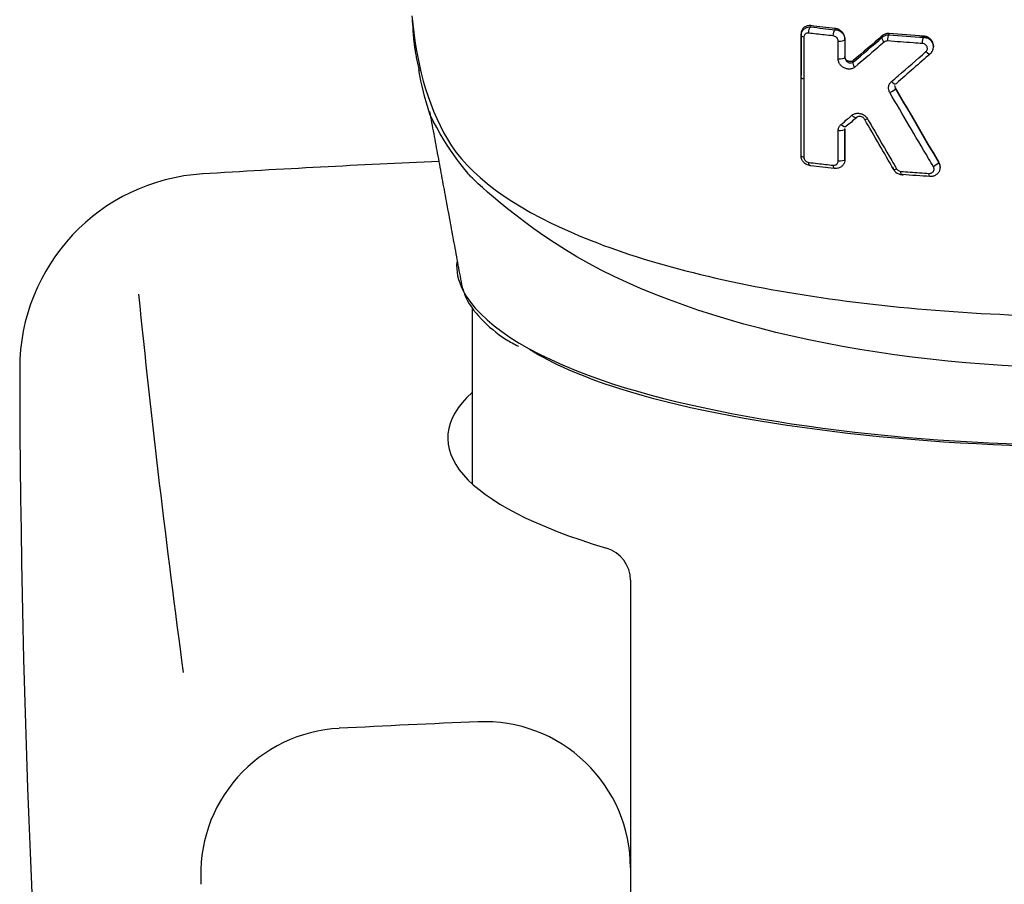
# Model space of a CAD drawing. Extents: x -1050 to 1050, y -742 to 742.
# Drawn here: x -493 to -473, y 60 to 78 of the extents above; entities that cross this region are included whole.
import ezdxf

# ---------------------------------------------------------------- set-up
doc = ezdxf.new("R2010")
doc.units = 0
doc.header["$LTSCALE"] = 25
doc.linetypes.add('CONTINUOUS-F', pattern=[0])
doc.layers.add('027952', color=7, linetype='CONTINUOUS')

msp = doc.modelspace()

# ---------------------------------------------------------------- linework, layer by layer
at = {"layer": '027952', "color": 2}
for p, q in [((-474.15508576, 77.12693419), (-474.15508576, 77.14735477)), ((-476.87224949, 76.50255038), (-476.87224949, 76.5435967)), ((-474.01863867, 74.65293035), (-474.01863867, 74.67355377))]:
    msp.add_line(p, q, dxfattribs=at)
at = {"layer": '027952', "color": 2, "linetype": 'Continuous'}
msp.add_line((-483.62222342, 71.76898344), (-483.62222342, 68.1651083), dxfattribs=at)
at = {"layer": '027952', "color": 2, "linetype": 'CONTINUOUS-F'}
for p, q in [((-480.37222342, 66.18230521), (-480.37222342, 60.28035129)), ((-480.37222342, 60.28035129), (-480.37222342, 33.46270098))]:
    msp.add_line(p, q, dxfattribs=at)
for centre, radius, start, end in [((-470.87222342, -224.92064871), 300, 92.5664897294, 93.494), ((-488.90622342, 70.52935129), 4, 93.494, 180.087), ((-241.76822342, 97.50435129), 250, 185.843, 187.634), ((-242.90722342, 70.89835129), 250, 180.087, 189.792), ((-470.87222342, -236.45564871), 300, 92.412, 92.958), ((-483.37222342, 60.28035129), 3, 0, 92.412), ((-486.19322342, 60.14835129), 3, 92.958, 183.863)]:
    msp.add_arc(centre, radius, start, end, dxfattribs=at)
at = {"layer": '027952', "color": 2, "linetype": 'Continuous'}
msp.add_arc((-481.06222342, 66.18230521), 0.69, 360, 73.411639664, dxfattribs=at)
at = {"layer": '027952', "color": 2}
for centre, major_axis, ratio, start_param, end_param in [((-481.86160892, 77.92162462), (-2.98878437, -0.25916783), 0.8895911623, 6.2436100537, 6.3322368722), ((-476.77224949, 76.50255159), (-0.1, -0.00000135), 0.3257744692, 6.2831818014, 7.4164233893)]:
    msp.add_ellipse(centre, major_axis=major_axis, ratio=ratio, start_param=start_param, end_param=end_param, dxfattribs=at)
at = {"layer": '027952', "color": 2, "linetype": 'Continuous'}
msp.add_ellipse((-470.87222342, 69.10027342), major_axis=(-13.25, 0), ratio=0.259368138, start_param=6.0075928579, end_param=6.9995628472, dxfattribs=at)
at = {"layer": '027952', "color": 2}
for points, knots in [([(-484.85717491, 77.76785479), (-484.77600464, 76.83372812), (-484.55898878, 75.96891488), (-483.69850741, 74.50094961), (-482.80866416, 73.84733456), (-480.27859177, 72.75797583), (-478.6386077, 72.32548456), (-474.9755581, 71.74880145), (-472.93628784, 71.59601318), (-466.7524356, 71.59663134), (-462.73174344, 72.21239262), (-458.91790594, 73.85875806), (-458.03737396, 74.51288912), (-457.18626958, 75.97225472), (-456.96821007, 76.83733854), (-456.88729566, 77.76797788)], [0, 0, 0, 0, 0.125, 0.125, 0.25, 0.25, 0.375, 0.375, 0.5, 0.5, 0.75, 0.75, 0.875, 0.875, 1, 1, 1, 1]), ([(-476.67223775, 77.56368876), (-476.6963085, 77.56656704), (-476.72053995, 77.56528455), (-476.7661322, 77.55446426), (-476.78806931, 77.5445288), (-476.82490624, 77.51732441), (-476.84055196, 77.49981845), (-476.86194139, 77.4611886), (-476.86875935, 77.43993242), (-476.87188376, 77.41149465), (-476.87223538, 77.40506443), (-476.87223557, 77.39858917)], [0, 0, 0, 0, 0.2390825833, 0.2390825833, 0.4846719932, 0.4846719932, 0.7230512065, 0.7230512065, 0.9391937699, 0.9391937699, 1, 1, 1, 1]), ([(-476.87223557, 77.35757872), (-476.87223498, 77.37788344), (-476.86876429, 77.39820842), (-476.85566042, 77.43536947), (-476.8460135, 77.45272418), (-476.8214895, 77.48349265), (-476.80614799, 77.49713901), (-476.77071195, 77.51942329), (-476.74984895, 77.52789278), (-476.71010968, 77.53660759), (-476.69109751, 77.53807586), (-476.67223775, 77.53695816)], [0, 0, 0, 0, 0.2005105298, 0.2005105298, 0.3965310775, 0.3965310775, 0.5991655907, 0.5991655907, 0.8178759282, 0.8178759282, 1, 1, 1, 1]), ([(-476.71379526, 77.41073325), (-476.72331018, 77.41186239), (-476.73286031, 77.41171512), (-476.75283273, 77.40862217), (-476.7633162, 77.40510434), (-476.78115428, 77.3951662), (-476.7888956, 77.38892177), (-476.80125143, 77.37444058), (-476.80614791, 77.36616089), (-476.81275554, 77.34814826), (-476.81453641, 77.33816468), (-476.81453759, 77.32804815)], [0, 0, 0, 0, 0.1876028588, 0.1876028588, 0.4114219431, 0.4114219431, 0.6149995101, 0.6149995101, 0.8072852975, 0.8072852975, 1, 1, 1, 1]), ([(-476.21013735, 77.35410465), (-476.27181031, 77.36066509), (-476.33330152, 77.36734141), (-476.50158871, 77.38598643), (-476.60800534, 77.39819236), (-476.71379563, 77.41074674)], [0, 0, 0, 0, 0.3642409097, 0.3642409097, 1, 1, 1, 1]), ([(-475.97223444, 77.29651749), (-475.97223602, 77.31568772), (-475.97539947, 77.33551544), (-475.98775618, 77.3739466), (-475.99729451, 77.39300838), (-476.02128753, 77.42748421), (-476.03609556, 77.44330543), (-476.0695973, 77.47056661), (-476.08888058, 77.48207942), (-476.1292908, 77.4991673), (-476.15094399, 77.50475857), (-476.17223663, 77.50703994)], [0, 0, 0, 0, 0.1884012784, 0.1884012784, 0.3824926346, 0.3824926346, 0.5788418287, 0.5788418287, 0.7860634935, 0.7860634935, 1, 1, 1, 1]), ([(-476.17223663, 77.48079066), (-476.14880074, 77.47954572), (-476.12498228, 77.47422758), (-476.0803687, 77.45609534), (-476.05895057, 77.44283786), (-476.0231692, 77.41108096), (-476.00804031, 77.39231621), (-475.98626851, 77.35311048), (-475.97883378, 77.33233459), (-475.97320327, 77.30065897), (-475.97223533, 77.28973803), (-475.97223444, 77.27891412)], [0, 0, 0, 0, 0.2279578932, 0.2279578932, 0.4606416334, 0.4606416334, 0.6845610676, 0.6845610676, 0.8934548169, 0.8934548169, 1, 1, 1, 1]), ([(-475.06218503, 77.40239564), (-475.08543552, 77.40429886), (-475.10889249, 77.40229967), (-475.15274865, 77.39079987), (-475.17372263, 77.38102934), (-475.19585759, 77.36505007), (-475.19980403, 77.36193393), (-475.20360142, 77.35865651)], [0, 0, 0, 0, 0.446575507, 0.446575507, 0.8992363261, 0.8992363261, 1, 1, 1, 1]), ([(-476.81452484, 77.32804621), (-476.81453214, 77.26501978), (-476.81453941, 77.20199299), (-476.81457214, 76.91699589), (-476.81459726, 76.69502154), (-476.81462199, 76.47304273)], [0, 0, 0, 0, 0.2211500839, 0.2211500839, 1, 1, 1, 1]), ([(-476.10941507, 77.24871316), (-476.10941514, 77.25406716), (-476.10990197, 77.25950728), (-476.11274122, 77.27537161), (-476.11651127, 77.2858917), (-476.12749679, 77.30593136), (-476.13516012, 77.31562433), (-476.15319188, 77.33232526), (-476.16399025, 77.33942226), (-476.18643005, 77.34959665), (-476.19839498, 77.35284211), (-476.21013701, 77.35409116)], [0, 0, 0, 0, 0.1036306053, 0.1036306053, 0.3075016502, 0.3075016502, 0.5292779922, 0.5292779922, 0.7648831122, 0.7648831122, 1, 1, 1, 1]), ([(-476.10944326, 76.88303197), (-476.10943868, 76.94607423), (-476.10943408, 77.00911623), (-476.10942512, 77.13100998), (-476.10942077, 77.18986177), (-476.10941639, 77.24871333)], [0, 0, 0, 0, 0.5171858728, 0.5171858728, 1, 1, 1, 1]), ([(-475.16329312, 77.22751117), (-475.20890553, 77.18835439), (-475.25447096, 77.14930596), (-475.4557614, 76.97710824), (-475.61097694, 76.84512961), (-475.76554009, 76.71453073)], [0, 0, 0, 0, 0.2261084082, 0.2261084082, 1, 1, 1, 1]), ([(-475.20360142, 77.32672494), (-475.18708407, 77.34184793), (-475.16738265, 77.35418703), (-475.12523587, 77.3711416), (-475.10219588, 77.37604776), (-475.07349201, 77.37721407), (-475.06783676, 77.37721382), (-475.06218503, 77.37698431)], [0, 0, 0, 0, 0.447719946, 0.447719946, 0.8929105751, 0.8929105751, 1, 1, 1, 1]), ([(-475.09206575, 77.24941481), (-475.09491363, 77.2496464), (-475.09776115, 77.24976435), (-475.11221947, 77.24978608), (-475.12379594, 77.24784703), (-475.14499505, 77.24034606), (-475.1549104, 77.2346801), (-475.16328008, 77.22749645)], [0, 0, 0, 0, 0.1074238201, 0.1074238201, 0.5538730543, 0.5538730543, 1, 1, 1, 1]), ([(-474.37991007, 77.19682237), (-474.44448246, 77.20111938), (-474.50893874, 77.20553529), (-474.74714341, 77.22232494), (-474.92014125, 77.2354483), (-475.09206604, 77.24942876)], [0, 0, 0, 0, 0.2700315082, 0.2700315082, 1, 1, 1, 1]), ([(-474.16238265, 77.16876997), (-474.16277774, 77.1751991), (-474.16654725, 77.20489191), (-474.19727005, 77.25329407), (-474.25240481, 77.30272184), (-474.32490209, 77.32969645), (-474.37424137, 77.3294328), (-474.39992129, 77.3248998)], [0, 0, 0, 0, 0.0609729646, 0.2883958691, 0.5205189001, 0.7603223883, 1, 1, 1, 1]), ([(-474.30870061, 77.03025446), (-474.30066799, 77.03729346), (-474.2938665, 77.04588896), (-474.28429594, 77.06425064), (-474.28118497, 77.07414947), (-474.27861913, 77.09436808), (-474.27911992, 77.10495861), (-474.28368718, 77.12556722), (-474.28788586, 77.1358638), (-474.29950171, 77.15480808), (-474.30719548, 77.16367006), (-474.32494327, 77.17856588), (-474.33531586, 77.18474333), (-474.3569594, 77.19342256), (-474.36853135, 77.19605167), (-474.37990984, 77.1968089)], [0, 0, 0, 0, 0.1463267918, 0.1463267918, 0.2835787092, 0.2835787092, 0.4203272478, 0.4203272478, 0.5596538266, 0.5596538266, 0.7038351701, 0.7038351701, 0.8519323871, 0.8519323871, 1, 1, 1, 1]), ([(-474.15510251, 77.14715888), (-474.15511162, 77.16154553), (-474.15683055, 77.17611724), (-474.16515754, 77.21075262), (-474.17373097, 77.23094928), (-474.19665725, 77.26738399), (-474.21128746, 77.28413267), (-474.24469906, 77.3123995), (-474.2639789, 77.32421986), (-474.306754, 77.34240972), (-474.33115505, 77.34822315), (-474.35508795, 77.34982587)], [0, 0, 0, 0, 0.1433457634, 0.1433457634, 0.3502235072, 0.3502235072, 0.5561325176, 0.5561325176, 0.7650841855, 0.7650841855, 1, 1, 1, 1]), ([(-474.35508795, 77.3248129), (-474.33242282, 77.32405976), (-474.30941855, 77.31950652), (-474.26641829, 77.30344263), (-474.24583453, 77.29163228), (-474.21059951, 77.26275989), (-474.19535999, 77.245378), (-474.17262781, 77.20845475), (-474.16446339, 77.18860367), (-474.15981556, 77.16838735)], [0, 0, 0, 0, 0.2537482392, 0.2537482392, 0.5099125643, 0.5099125643, 0.7618436568, 0.7618436568, 1, 1, 1, 1]), ([(-475.01613511, 76.41550507), (-474.97042629, 76.45488417), (-474.9246714, 76.49437051), (-474.68954612, 76.69762761), (-474.4994423, 76.86311111), (-474.30870773, 77.03026211)], [0, 0, 0, 0, 0.1947671554, 0.1947671554, 1, 1, 1, 1]), ([(-474.21502643, 76.98961277), (-474.1977911, 77.00564663), (-474.1685986, 77.04520921), (-474.15144338, 77.11051784), (-474.15731579, 77.15141227), (-474.16238265, 77.16876997)], [0, 0, 0, 0, 0.3647317468, 0.7356222559, 1, 1, 1, 1]), ([(-474.1598156, 77.16838749), (-474.15968178, 77.16780546), (-474.15955088, 77.16722312), (-474.15655919, 77.15360279), (-474.15511284, 77.14021218), (-474.15510132, 77.12690442)], [0, 0, 0, 0, 0.0427960462, 0.0427960462, 1, 1, 1, 1]), ([(-475.76553665, 76.71452669), (-475.78464036, 76.69838596), (-475.80773705, 76.68634177), (-475.85435654, 76.6730899), (-475.87827173, 76.67072304), (-475.92462947, 76.67404167), (-475.94766084, 76.67936405), (-475.98975756, 76.69630057), (-476.00946693, 76.70767264), (-476.04365674, 76.73474943), (-476.05875703, 76.75048936), (-476.08325369, 76.78483736), (-476.09303539, 76.80383174), (-476.10603845, 76.84278518), (-476.10943048, 76.86326868), (-476.10942856, 76.88303005)], [0, 0, 0, 0, 0.1731229751, 0.1731229751, 0.3289851922, 0.3289851922, 0.4768296255, 0.4768296255, 0.6147107431, 0.6147107431, 0.7446274479, 0.7446274479, 0.8723533585, 0.8723533585, 1, 1, 1, 1]), ([(-475.9722227, 76.91321597), (-475.97222318, 76.90497134), (-475.97099474, 76.89622413), (-475.96821775, 76.88628659), (-475.96778086, 76.88484432), (-475.96403474, 76.87336397), (-475.95909489, 76.863489), (-475.94690807, 76.84533451), (-475.93936248, 76.83688657), (-475.92238913, 76.82185228), (-475.91262202, 76.81535882), (-475.89176211, 76.80494109), (-475.88039751, 76.80123693), (-475.85745995, 76.79731412), (-475.84566893, 76.79728467), (-475.82263894, 76.80148188), (-475.81121232, 76.806142), (-475.80151204, 76.81329953)], [0, 0, 0, 0, 0.0989465473, 0.0989465473, 0.1155427884, 0.1155427884, 0.2338498433, 0.2338498433, 0.3598175298, 0.3598175298, 0.5000507657, 0.5000507657, 0.6553860073, 0.6553860073, 0.8205087805, 0.8205087805, 1, 1, 1, 1]), ([(-475.80151204, 76.84662056), (-475.80960259, 76.83974802), (-475.81912034, 76.8343589), (-475.83981883, 76.8270789), (-475.85133327, 76.82523013), (-475.87482327, 76.82549415), (-475.88713819, 76.82773599), (-475.91038784, 76.83615746), (-475.92167675, 76.84244444), (-475.94095705, 76.85788131), (-475.94937098, 76.86710658), (-475.96196343, 76.88664032), (-475.9665834, 76.89710251), (-475.97122724, 76.91531922), (-475.97222313, 76.92316324), (-475.9722227, 76.9308144)], [0, 0, 0, 0, 0.147449691, 0.147449691, 0.3005814273, 0.3005814273, 0.4584683804, 0.4584683804, 0.6152894267, 0.6152894267, 0.7639026581, 0.7639026581, 0.9014181504, 0.9014181504, 1, 1, 1, 1]), ([(-476.81462199, 76.47304273), (-476.81462619, 76.41001265), (-476.81463036, 76.34698222), (-476.81465103, 76.03182823), (-476.81466707, 75.77969926), (-476.81469625, 75.30633229), (-476.81470949, 75.08509566), (-476.81472234, 74.8638544)], [0, 0, 0, 0, 0.1175123818, 0.1175123818, 0.5875619112, 0.5875619112, 1, 1, 1, 1]), ([(-475.04815918, 76.18918247), (-475.05813125, 76.20624582), (-475.06564377, 76.22483333), (-475.07505283, 76.26444761), (-475.07635753, 76.28609962), (-475.07146454, 76.32792033), (-475.06492728, 76.34864442), (-475.04525421, 76.38539983), (-475.03185838, 76.40196656), (-475.01613862, 76.41550899)], [0, 0, 0, 0, 0.2262662649, 0.2262662649, 0.4780584046, 0.4780584046, 0.7391080839, 0.7391080839, 1, 1, 1, 1]), ([(-474.15534734, 74.66958666), (-474.18879351, 74.72621346), (-474.22223577, 74.78286678), (-474.38942937, 75.06626977), (-474.52312138, 75.29341804), (-474.78728992, 75.74332253), (-474.91777817, 75.96607438), (-475.0481643, 76.18917986)], [0, 0, 0, 0, 0.1122398029, 0.1122398029, 0.5612242301, 0.5612242301, 1, 1, 1, 1]), ([(-474.93193569, 76.28781225), (-474.93714242, 76.29677513), (-474.9409914, 76.30657684), (-474.94460029, 76.32300638), (-474.94532347, 76.32970828), (-474.94532526, 76.33632076)], [0, 0, 0, 0, 0.6009270272, 0.6009270272, 1, 1, 1, 1]), ([(-474.94532073, 76.31724369), (-474.94531915, 76.31029394), (-474.94449333, 76.3031164), (-474.94060965, 76.2866425), (-474.93684276, 76.27716947), (-474.93193569, 76.26847295)], [0, 0, 0, 0, 0.4289293925, 0.4289293925, 1, 1, 1, 1]), ([(-457.24892658, 75.80463603), (-457.27471597, 75.7404331), (-457.32639337, 75.63824385), (-458.07446086, 74.51936624), (-458.96428792, 73.59666448), (-462.80647519, 71.34386689), (-466.81649663, 70.53630652), (-474.89537627, 70.53054011), (-478.89591025, 71.32807689), (-482.75733402, 73.56745489), (-483.65577049, 74.47260149), (-483.65577049, 74.47260149), (-484.11878587, 74.98126678), (-484.48906286, 75.74536046)], [0.01610174487, 0.01610174487, 0.01610174487, 0.01610174487, 0.05402380602, 0.05402380602, 0.20267786001, 0.20267786001, 0.499985968, 0.499985968, 0.79729407599, 0.79729407599, 0.94594812998, 0.94594812998, 0.96810550014, 0.96810550014, 0.96810550014, 0.96810550014]), ([(-476.05051543, 75.53633856), (-476.00559434, 75.57398177), (-475.96061439, 75.61174669), (-475.88615873, 75.67437784), (-475.85671509, 75.69917603), (-475.82724784, 75.7240245)], [0, 0, 0, 0, 0.6048752053, 0.6048752053, 1, 1, 1, 1]), ([(-475.82725127, 75.72402854), (-475.82067548, 75.72957393), (-475.81365925, 75.73463201), (-475.78695352, 75.75103749), (-475.76483679, 75.75934485), (-475.7196206, 75.76757828), (-475.69598115, 75.7678856), (-475.65077003, 75.76106963), (-475.62861458, 75.75426923), (-475.58810649, 75.73476684), (-475.56915288, 75.72207958), (-475.53607414, 75.6919713), (-475.52151983, 75.67413112), (-475.51034592, 75.65489988)], [0, 0, 0, 0, 0.0750334188, 0.0750334188, 0.2749152617, 0.2749152617, 0.4681084727, 0.4681084727, 0.6505131161, 0.6505131161, 0.8252115827, 0.8252115827, 1, 1, 1, 1]), ([(-475.56398878, 75.63725783), (-475.56964918, 75.64740287), (-475.57695405, 75.65680681), (-475.5933816, 75.67310213), (-475.60280573, 75.68012558), (-475.62289663, 75.69156714), (-475.63384919, 75.69586636), (-475.65623932, 75.7013331), (-475.66789468, 75.7022832), (-475.69025523, 75.70042262), (-475.70117196, 75.69747806), (-475.7145296, 75.69068056), (-475.71801165, 75.68854846), (-475.72130159, 75.68613126)], [0, 0, 0, 0, 0.1625219256, 0.1625219256, 0.3326629961, 0.3326629961, 0.517569902, 0.517569902, 0.7177181618, 0.7177181618, 0.9239181968, 0.9239181968, 1, 1, 1, 1]), ([(-475.51034083, 75.65490248), (-475.47705432, 75.59761375), (-475.44375979, 75.54034697), (-475.27724525, 75.25411871), (-475.14390657, 75.02548606), (-474.97741887, 74.74070641), (-474.94436108, 74.68419464), (-474.91129739, 74.62770664)], [0, 0, 0, 0, 0.1669154279, 0.1669154279, 0.8346185099, 0.8346185099, 1, 1, 1, 1]), ([(-476.10956355, 74.78408135), (-476.10956073, 74.84712989), (-476.10955787, 74.91017814), (-476.10954834, 75.11828019), (-476.10954155, 75.26333277), (-476.10953459, 75.40838386)], [0, 0, 0, 0, 0.3029666266, 0.3029666266, 1, 1, 1, 1]), ([(-476.10953551, 75.40838398), (-476.10953568, 75.41542837), (-476.10911697, 75.42243052), (-476.10572859, 75.4506091), (-476.09908787, 75.47118392), (-476.07936639, 75.50727572), (-476.06603688, 75.52333845), (-476.05051884, 75.53634264)], [0, 0, 0, 0, 0.1375260851, 0.1375260851, 0.5691610288, 0.5691610288, 1, 1, 1, 1]), ([(-476.69626565, 74.69272715), (-476.71217182, 74.69553412), (-476.72792512, 74.70015448), (-476.76585972, 74.71614209), (-476.78767674, 74.73013139), (-476.82371563, 74.76338752), (-476.83878479, 74.78291364), (-476.85984806, 74.82308485), (-476.86680032, 74.84403081), (-476.87148279, 74.87439848), (-476.87221394, 74.88389461), (-476.87221401, 74.89331342)], [0, 0, 0, 0, 0.1681282578, 0.1681282578, 0.4269724709, 0.4269724709, 0.6742144128, 0.6742144128, 0.8998527968, 0.8998527968, 1, 1, 1, 1]), ([(-476.81470841, 74.86385227), (-476.81470871, 74.85919365), (-476.814341, 74.85446299), (-476.81197846, 74.83924433), (-476.80844426, 74.82861069), (-476.79780712, 74.80800242), (-476.79016029, 74.79787151), (-476.77199629, 74.78027009), (-476.76099774, 74.77272835), (-476.73814292, 74.76185777), (-476.72594935, 74.75834225), (-476.71397347, 74.75691254)], [0, 0, 0, 0, 0.0890915243, 0.0890915243, 0.2907441299, 0.2907441299, 0.515946088, 0.515946088, 0.7582979515, 0.7582979515, 1, 1, 1, 1]), ([(-476.21028879, 74.69994241), (-476.20130024, 74.69898099), (-476.19227018, 74.69916416), (-476.17270481, 74.70214251), (-476.16214294, 74.70565056), (-476.14398062, 74.7156345), (-476.13601844, 74.72199776), (-476.12325948, 74.73678273), (-476.11819291, 74.74528029), (-476.11137865, 74.76367638), (-476.10955303, 74.7738289), (-476.10955168, 74.78407979)], [0, 0, 0, 0, 0.1762014648, 0.1762014648, 0.398787193, 0.398787193, 0.6052901317, 0.6052901317, 0.8025135666, 0.8025135666, 1, 1, 1, 1]), ([(-475.97221289, 74.81422539), (-475.97221346, 74.79363073), (-475.97578378, 74.77297935), (-475.98930148, 74.73513257), (-475.99929691, 74.71740897), (-476.02462355, 74.6861868), (-476.04040703, 74.67241276), (-476.07648642, 74.65027272), (-476.09749662, 74.64197786), (-476.13641638, 74.63381151), (-476.15438182, 74.63244904), (-476.17221094, 74.63340125)], [0, 0, 0, 0, 0.2040334876, 0.2040334876, 0.4043802752, 0.4043802752, 0.6100373314, 0.6100373314, 0.8282756085, 0.8282756085, 1, 1, 1, 1]), ([(-474.01866007, 74.6731924), (-474.01864658, 74.68243442), (-474.01933535, 74.69172165), (-474.02390358, 74.72167814), (-474.03080145, 74.74248715), (-474.04230593, 74.76436417), (-474.04383752, 74.76711802), (-474.04543437, 74.76983795)], [0, 0, 0, 0, 0.278794192, 0.278794192, 0.9093819727, 0.9093819727, 1, 1, 1, 1]), ([(-476.71397312, 74.75689987), (-476.65342155, 74.74967117), (-476.59266307, 74.74255774), (-476.42516337, 74.7233293), (-476.31800483, 74.71145119), (-476.21028847, 74.69992974)], [0, 0, 0, 0, 0.3638975511, 0.3638975511, 1, 1, 1, 1]), ([(-474.99184407, 74.66754422), (-474.98642249, 74.64352675), (-474.96871997, 74.59979968), (-474.91834994, 74.54442156), (-474.85112882, 74.50969258), (-474.80279619, 74.50365256), (-474.7774222, 74.50468491)], [0, 0, 0, 0, 0.2435467779, 0.4907702242, 0.7475579455, 1, 1, 1, 1]), ([(-474.91131279, 74.62769881), (-474.90539571, 74.6175897), (-474.89755956, 74.60826033), (-474.87955131, 74.59272317), (-474.86908362, 74.58630782), (-474.84724324, 74.57723929), (-474.83556394, 74.57445084), (-474.82407614, 74.57357885)], [0, 0, 0, 0, 0.330829752, 0.330829752, 0.6654696248, 0.6654696248, 1, 1, 1, 1]), ([(-474.82407615, 74.57357962), (-474.76010375, 74.56871732), (-474.69599539, 74.56397356), (-474.50253682, 74.55004506), (-474.37278298, 74.54122175), (-474.24258114, 74.53288307)], [0, 0, 0, 0, 0.3320139237, 0.3320139237, 1, 1, 1, 1]), ([(-474.2425807, 74.53285681), (-474.23912096, 74.53263528), (-474.23565947, 74.53258222), (-474.22079545, 74.5330806), (-474.20943672, 74.53537293), (-474.18895729, 74.54331889), (-474.17951967, 74.54898465), (-474.16374886, 74.56278379), (-474.15713193, 74.57101535), (-474.14744183, 74.58893345), (-474.14417201, 74.59881694), (-474.14130548, 74.61903875), (-474.14165852, 74.6296476), (-474.14592128, 74.65015283), (-474.14989373, 74.66033049), (-474.15535768, 74.6695814)], [0, 0, 0, 0, 0.0497478946, 0.0497478946, 0.2171859432, 0.2171859432, 0.3800694579, 0.3800694579, 0.5379765437, 0.5379765437, 0.692357062, 0.692357062, 0.8460983424, 0.8460983424, 1, 1, 1, 1]), ([(-474.04543437, 74.74939152), (-474.03455977, 74.73102656), (-474.02669156, 74.71076117), (-474.01823209, 74.66967239), (-474.01751949, 74.64830928), (-474.02320718, 74.60733), (-474.02966812, 74.58717633), (-474.04890489, 74.55039508), (-474.06201929, 74.53333151), (-474.09334236, 74.50445519), (-474.11208751, 74.49237477), (-474.15278061, 74.47499437), (-474.17536977, 74.46961163), (-474.20488932, 74.46763049), (-474.21176409, 74.46751045), (-474.21863122, 74.46772989)], [0, 0, 0, 0, 0.1559552947, 0.1559552947, 0.3117024236, 0.3117024236, 0.4671851998, 0.4671851998, 0.6248055388, 0.6248055388, 0.7860249109, 0.7860249109, 0.9510065707, 0.9510065707, 1, 1, 1, 1]), ([(-483.80995947, 72.17077617), (-483.80229988, 72.13119171), (-483.7442273, 71.90774153), (-483.44598519, 71.53309282), (-483.06905055, 71.19991637), (-482.75940588, 71.02929905), (-482.67084704, 70.98482971)], [0, 0, 0, 0, 0.0817096024, 0.4681717407, 0.8557757516, 1, 1, 1, 1]), ([(-483.81253838, 72.13637294), (-483.47984273, 71.48280172), (-482.50546692, 70.82177562), (-478.50897427, 69.44780054), (-474.68492332, 68.95171677), (-467.06265591, 68.95147558), (-463.25903184, 69.44093947), (-459.23377163, 70.82280259), (-458.26022325, 71.48331052), (-457.9292846, 72.13616916)], [0, 0, 0, 0, 0.194251662, 0.194251662, 0.5000343665, 0.5000343665, 0.8058170709, 0.8058170709, 1, 1, 1, 1]), ([(-459.06303162, 71.0745506), (-459.54125256, 70.72797685), (-460.23855963, 70.40178744), (-463.50010785, 69.36447312), (-467.1715121, 68.91769853), (-474.55123566, 68.91601696), (-478.24530687, 69.36673168), (-481.36018095, 70.35480506), (-481.98179566, 70.62854745), (-482.44611143, 70.91974123)], [0, 0, 0, 0, 0.1418581959, 0.1418581959, 0.5103305229, 0.5103305229, 0.87880285, 0.87880285, 1, 1, 1, 1])]:
    msp.add_open_spline(points, degree=3, knots=knots, dxfattribs=at)
for points, degree in [([(-484.84112103, 77.53156831), (-484.82297148, 77.10008864), (-484.70885679, 76.64412185)], 2), ([(-476.87222291, 77.39858759), (-476.87223177, 77.11359816), (-476.87224063, 76.82860126), (-476.87224949, 76.5435967)], 3), ([(-476.87222291, 77.35757872), (-476.87222291, 77.39858759)], 1), ([(-476.71379526, 77.41073325), (-476.71524009, 77.46243711), (-476.69492624, 77.5241375), (-476.67223775, 77.53695816)], 3), ([(-476.17223663, 77.50705339), (-476.34033808, 77.52506467), (-476.50707737, 77.54395271), (-476.67223838, 77.56370228)], 3), ([(-476.67223775, 77.53695793), (-476.67223775, 77.5458682), (-476.67223775, 77.55477848), (-476.67223775, 77.56368876)], 3), ([(-476.67223775, 77.53697163), (-476.50705046, 77.51739039), (-476.34031279, 77.49866293), (-476.17223663, 77.48080413)], 3), ([(-476.21013735, 77.35410465), (-476.21146954, 77.40580451), (-476.19293807, 77.46775393), (-476.17223663, 77.48080413)], 3), ([(-476.17223663, 77.48080436), (-476.17223663, 77.50705339)], 1), ([(-474.35508795, 77.34983932), (-474.59250066, 77.36573804), (-474.82836949, 77.3832707), (-475.06218523, 77.40240958)], 3), ([(-475.06218503, 77.37698402), (-475.06218503, 77.38545456), (-475.06218503, 77.3939251), (-475.06218503, 77.40239564)], 3), ([(-476.87224949, 76.50255046), (-476.87224063, 76.78756657), (-476.87223177, 77.07257543), (-476.87222291, 77.35757719)], 3), ([(-476.81452484, 77.32804621), (-476.84877691, 77.33325825), (-476.87222299, 77.3452584), (-476.87222291, 77.35757719)], 3), ([(-476.10941507, 77.24871316), (-476.04902057, 77.24085076), (-475.97223409, 77.25775567), (-475.97223444, 77.27891412)], 3), ([(-475.97223575, 77.27891411), (-475.97223627, 77.15701625), (-475.97223678, 77.03511741), (-475.97223729, 76.91321757)], 3), ([(-475.97223444, 77.27891411), (-475.97223444, 77.2847819), (-475.97223444, 77.2906497), (-475.97223444, 77.29651749)], 3), ([(-475.20361508, 77.35867063), (-475.40369765, 77.18596553), (-475.60300744, 77.01525868), (-475.8015157, 76.84662439)], 3), ([(-475.8015157, 76.81330312), (-475.60323508, 76.98222861), (-475.40386876, 77.15344313), (-475.20361508, 77.32673866)], 3), ([(-475.16329312, 77.22751117), (-475.19437742, 77.26235047), (-475.21236865, 77.30662474), (-475.20361508, 77.32673866)], 3), ([(-475.20361508, 77.32673814), (-475.20361508, 77.35867063)], 1), ([(-475.09206575, 77.24941481), (-475.09313767, 77.30110698), (-475.07852001, 77.36351405), (-475.06218503, 77.37698431)], 3), ([(-475.06218503, 77.37699821), (-474.82834051, 77.35800462), (-474.59247447, 77.34060493), (-474.35508795, 77.32482634)], 3), ([(-474.37991007, 77.19682237), (-474.38080992, 77.24851049), (-474.36866372, 77.31114664), (-474.35508795, 77.32482634)], 3), ([(-474.35508795, 77.3248266), (-474.35508795, 77.34983957)], 1), ([(-474.21367178, 76.99340953), (-474.44884362, 76.78570842), (-474.68306002, 76.58055045), (-474.91604054, 76.37822338)], 3), ([(-474.30870061, 77.03025446), (-474.27013741, 76.98908688), (-474.22248489, 76.97060849), (-474.21366445, 76.99340195)], 3), ([(-476.10944326, 76.88303197), (-476.04904709, 76.87515878), (-475.97223731, 76.8920571), (-475.97223729, 76.91321757)], 3), ([(-475.97223729, 76.91321597), (-475.97223729, 76.9308159)], 1), ([(-475.76553665, 76.71452669), (-475.79525023, 76.74918794), (-475.81111405, 76.79274312), (-475.80151204, 76.81329953)], 3), ([(-475.80151204, 76.81329958), (-475.80151204, 76.82440658), (-475.80151204, 76.83551357), (-475.80151204, 76.84662056)], 3), ([(-484.48906286, 75.74536046), (-484.59013422, 76.05777777), (-484.664951, 76.36036433), (-484.7169111, 76.65450965)], 3), ([(-476.87222784, 74.89331509), (-476.87223505, 75.42975336), (-476.87224227, 75.96616473), (-476.87224949, 76.50255036)], 3), ([(-475.01613511, 76.41550507), (-474.97752223, 76.37259953), (-474.92655848, 76.35361733), (-474.91604054, 76.37822338)], 3), ([(-475.04815918, 76.18918247), (-474.99750101, 76.21471549), (-474.93490068, 76.25742296), (-474.93193569, 76.26847295)], 3), ([(-474.04542397, 74.76984301), (-474.34143047, 75.27403312), (-474.63694259, 75.77999875), (-474.93194089, 76.28780981)], 3), ([(-474.93194089, 76.26847052), (-474.63688347, 75.76019778), (-474.34128371, 75.25371539), (-474.04542397, 74.74939656)], 3), ([(-474.93193569, 76.26847342), (-474.93193569, 76.2749197), (-474.93193569, 76.28136597), (-474.93193569, 76.28781225)], 3), ([(-484.49552552, 75.80465227), (-483.81710882, 72.13435789)], 1), ([(-475.73533018, 75.67419819), (-475.80466812, 75.61526427), (-475.87387476, 75.55661045), (-475.94294089, 75.49824646)], 3), ([(-475.72129793, 75.68612722), (-475.73390319, 75.6593437), (-475.78883354, 75.67899302), (-475.82724582, 75.7240262)], 3), ([(-475.56398878, 75.63725783), (-475.56636818, 75.63054886), (-475.5437264, 75.6379954), (-475.51034606, 75.65490011)], 3), ([(-474.96918808, 74.610476), (-475.16768398, 74.9518904), (-475.3659809, 75.2941922), (-475.56398358, 75.6372602)], 3), ([(-475.97223299, 75.43854795), (-475.97223293, 75.41738868), (-476.0491315, 75.40049827), (-476.10953459, 75.4083903)], 3), ([(-475.94294354, 75.49825126), (-475.95615301, 75.47084656), (-476.01221303, 75.49069688), (-476.05051884, 75.53634264)], 3), ([(-475.97223389, 75.43854795), (-475.97223389, 75.44440754), (-475.97223389, 75.45026713), (-475.97223389, 75.45612672)], 3), ([(-475.97222468, 74.83179771), (-475.97222745, 75.03991031), (-475.97223022, 75.24801993), (-475.97223299, 75.45612663)], 3), ([(-475.97223299, 75.43854795), (-475.97223022, 75.23044389), (-475.97222745, 75.02233682), (-475.97222468, 74.81422669)], 3), ([(-476.87222784, 74.89331509), (-476.8722278, 74.88103551), (-476.84887609, 74.86907219), (-476.81472234, 74.86385445)], 3), ([(-475.97221289, 74.81422539), (-475.97221301, 74.79306606), (-476.04914601, 74.77618166), (-476.10955168, 74.78408382)], 3), ([(-475.97222468, 74.81422539), (-475.97222468, 74.83179771)], 1), ([(-474.04542397, 74.74939731), (-474.04542397, 74.76984301)], 1), ([(-476.67221206, 74.68988375), (-476.69323954, 74.67807069), (-476.71264406, 74.70921594), (-476.71397319, 74.7569125)], 3), ([(-476.19058339, 74.63535534), (-476.3524571, 74.65271932), (-476.51306448, 74.67089564), (-476.67221206, 74.68987111)], 3), ([(-476.17221094, 74.63338862), (-476.19137509, 74.62137218), (-476.2090629, 74.65228175), (-476.21028872, 74.69992977)], 3), ([(-474.96918808, 74.610476), (-474.9711257, 74.60267256), (-474.94636143, 74.61004316), (-474.91129709, 74.62770612)], 3), ([(-474.79597904, 74.50810939), (-474.81010268, 74.49564795), (-474.82314701, 74.52603983), (-474.8240789, 74.57357906)], 3), ([(-474.04543437, 74.74939152), (-474.04726981, 74.73689187), (-474.10505648, 74.69493587), (-474.15535781, 74.66958162)], 3), ([(-474.21863123, 74.46775603), (-474.41215491, 74.48013388), (-474.60469657, 74.4935898), (-474.79598418, 74.50810995)], 3), ([(-474.21863123, 74.46775603), (-474.23066685, 74.45515492), (-474.24178132, 74.48538082), (-474.24257926, 74.53288295)], 3), ([(-483.93697578, 72.71915844), (-483.95443709, 72.52799591), (-483.91238569, 72.33252015), (-483.81253838, 72.13637294)], 3)]:
    msp.add_open_spline(points, degree=degree, dxfattribs=at)

doc.saveas('drawing.dxf')
